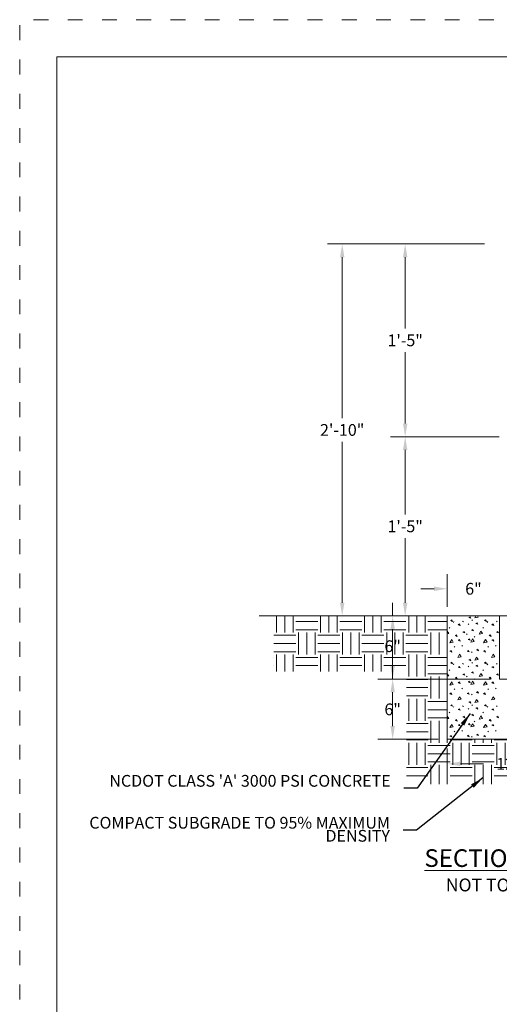
# Model space of a CAD drawing. Extents: x 0 to 8.5, y 0 to 11.
# Drawn here: x 0 to 3.2, y 4.4 to 11 of the extents above; entities that cross this region are included whole.
import ezdxf

# ---------------------------------------------------------------- set-up
doc = ezdxf.new("R2010")
doc.units = 0
doc.header["$MEASUREMENT"] = 0
doc.linetypes.add('DGN Style 1', pattern=[0.130754, 0, -0.130754])
for name, color, linetype, lineweight in [('Prop Dimension', 7, 'Continuous', 13), ('Prop DSN Text', 7, 'Continuous', 30), ('SHEET BORDER', 7, 'Continuous', 40), ('SHEET INDEX', 7, 'Continuous', 13), ('SHEET TRIM BORDER', 7, 'DGN Style 1', 0)]:
    doc.layers.add(name, color=color, linetype=linetype, lineweight=lineweight)
doc.styles.add('simplex', font='simplex.shx')
doc.styles.get("Standard").update_dxf_attribs({"font": 'txt.shx'})
doc.styles.add('Styledgn001', font='dgn001.shx')
doc.dimstyles.get("Standard").update_dxf_attribs({"dimtxt": 0.18, "dimasz": 0.18, "dimexe": 0.18, "dimexo": 0.0625, "dimgap": 0.09, "dimtad": 0, "dimtih": 1, "dimtoh": 1, "dimdec": 4, "dimzin": 0, "dimdsep": 46, "dimtxsty": 'Standard', "dimcen": 0.09, "dimadec": 0, "dimazin": 0, "dimtfac": 1, "dimtdec": 4, "dimtofl": 0, "dimtmove": 0, "dimatfit": 3, "dimfxl": 1, "dimtolj": 1, "dimtzin": 0, "dimarcsym": 0})

msp = doc.modelspace()

# ---------------------------------------------------------------- hatches: boundary and pattern name
at = {"layer": 'SHEET INDEX', "lineweight": 0}
h = msp.add_hatch(dxfattribs=at)
h.set_pattern_fill('EARTH', color=252, pattern_type=2)
h.set_pattern_definition([(0, (1.71077, 5.85176), (0.148377, 0.148377), [0.148377, -0.148377]), (0, (1.71077, 5.9074), (0.148377, 0.148377), [0.148377, -0.148377]), (0, (1.71077, 5.96304), (0.148377, 0.148377), [0.148377, -0.148377]), (90, (1.72931, 5.98159), (-0.148377, 0.148377), [0.148377, -0.148377]), (90, (1.78496, 5.98159), (-0.148377, 0.148377), [0.148377, -0.148377]), (90, (1.8406, 5.98159), (-0.148377, 0.148377), [0.148377, -0.148377])])
h.paths.add_polyline_path([(4.6246, 6.6892), (3.8621, 6.6892), (3.7099, 6.543), (3.7099, 6.153), (2.8793, 6.153), (2.8793, 6.9841), (1.7109, 6.9841), (1.7109, 6.6105), (2.6053, 6.6105), (2.6053, 5.8519), (3.9944, 5.8519), (3.9944, 6.326), (4.6246, 6.326)])
h.paths.add_polyline_path([(3.1919, 5.9284), (3.3973, 5.9284), (3.3973, 6.0622), (3.1919, 6.0622)], flags=9)
h.paths.add_polyline_path([(2.439, 6.7208), (2.5841, 6.7208), (2.5841, 6.8546), (2.439, 6.8546)], flags=9)

# ---------------------------------------------------------------- linework, layer by layer
at = {"lineweight": 13}
msp.add_line((2.8793, 6.9841), (1.6123, 6.9841), dxfattribs=at)
at = {"color": 252, "lineweight": 0}
for p, q in [((3.0242, 6.9736), (3.0325, 6.9786)), ((3.0373, 6.9683), (3.0242, 6.9736)), ((3.0325, 6.9786), (3.0373, 6.9683)), ((2.8913, 6.9064), (2.896, 6.902)), ((2.9024, 6.9524), (2.9107, 6.9574)), ((2.9155, 6.9471), (2.9024, 6.9524)), ((2.9107, 6.9574), (2.9155, 6.9471)), ((2.9246, 6.9464), (2.9219, 6.9409)), ((2.9525, 6.9249), (2.9608, 6.9299)), ((2.9656, 6.9197), (2.9525, 6.9249)), ((2.9608, 6.9299), (2.9656, 6.9197)), ((2.983, 6.9492), (2.9876, 6.9448)), ((3.0197, 6.931), (3.0244, 6.9266)), ((3.0446, 6.9567), (3.0493, 6.9523)), ((3.0714, 6.9334), (3.0797, 6.9384)), ((3.0845, 6.9281), (3.0714, 6.9334)), ((3.0797, 6.9384), (3.0845, 6.9281)), ((3.1184, 6.9064), (3.1231, 6.902)), ((3.1295, 6.9524), (3.1378, 6.9574)), ((3.1426, 6.9471), (3.1295, 6.9524)), ((3.1378, 6.9574), (3.1426, 6.9471)), ((3.1517, 6.9464), (3.149, 6.9409)), ((3.1796, 6.9249), (3.1879, 6.9299)), ((3.1927, 6.9197), (3.1796, 6.9249)), ((3.1879, 6.9299), (3.1927, 6.9197)), ((3.21, 6.9492), (3.2147, 6.9448)), ((2.9337, 6.8518), (2.942, 6.8568)), ((2.9468, 6.8465), (2.9337, 6.8518)), ((2.942, 6.8568), (2.9468, 6.8465)), ((2.984, 6.8752), (2.9923, 6.8802)), ((2.9971, 6.87), (2.984, 6.8752)), ((2.9923, 6.8802), (2.9971, 6.87)), ((3.0097, 6.8639), (3.0144, 6.8595)), ((3.0423, 6.8887), (3.0507, 6.8936)), ((3.0555, 6.8834), (3.0423, 6.8887)), ((3.0507, 6.8936), (3.0555, 6.8834)), ((3.0603, 6.8465), (3.065, 6.8421)), ((3.1608, 6.8518), (3.1691, 6.8568)), ((3.1739, 6.8465), (3.1608, 6.8518)), ((3.1691, 6.8568), (3.1739, 6.8465)), ((3.211, 6.8752), (3.2194, 6.8802)), ((3.2242, 6.87), (3.211, 6.8752)), ((3.2194, 6.8802), (3.2242, 6.87)), ((2.9259, 6.7783), (2.9306, 6.7739)), ((2.9527, 6.8198), (2.961, 6.8248)), ((2.9658, 6.8145), (2.9527, 6.8198)), ((2.961, 6.8248), (2.9658, 6.8145)), ((2.9773, 6.7839), (2.982, 6.7795)), ((3.0208, 6.8254), (3.0291, 6.8304)), ((3.0339, 6.8201), (3.0208, 6.8254)), ((3.0291, 6.8304), (3.0339, 6.8201)), ((3.153, 6.7783), (3.1577, 6.7739)), ((3.1798, 6.8198), (3.1881, 6.8248)), ((3.1929, 6.8145), (3.1798, 6.8198)), ((3.1881, 6.8248), (3.1929, 6.8145)), ((3.2044, 6.7839), (3.2091, 6.7795)), ((2.8968, 6.746), (2.9051, 6.751)), ((2.9099, 6.7408), (2.8968, 6.746)), ((2.9051, 6.751), (2.9099, 6.7408)), ((3.013, 6.7472), (3.0213, 6.7521)), ((3.0261, 6.7419), (3.013, 6.7472)), ((3.0213, 6.7521), (3.0261, 6.7419)), ((3.0424, 6.7425), (3.0471, 6.7381)), ((3.077, 6.755), (3.0853, 6.76)), ((3.0901, 6.7497), (3.077, 6.755)), ((3.0853, 6.76), (3.0901, 6.7497)), ((3.1239, 6.746), (3.1322, 6.751)), ((3.137, 6.7408), (3.1239, 6.746)), ((3.1322, 6.751), (3.137, 6.7408)), ((2.9024, 6.6667), (2.9107, 6.6717)), ((2.9155, 6.6614), (2.9024, 6.6667)), ((2.9107, 6.6717), (2.9155, 6.6614)), ((2.9246, 6.6607), (2.9219, 6.6552)), ((2.9525, 6.6393), (2.9608, 6.6442)), ((2.9656, 6.634), (2.9525, 6.6393)), ((2.9608, 6.6442), (2.9656, 6.634)), ((2.983, 6.6635), (2.9876, 6.6591)), ((3.0197, 6.6453), (3.0244, 6.6409)), ((3.0242, 6.6879), (3.0325, 6.6929)), ((3.0373, 6.6826), (3.0242, 6.6879)), ((3.0325, 6.6929), (3.0373, 6.6826)), ((3.0446, 6.671), (3.0493, 6.6666)), ((3.0714, 6.6477), (3.0797, 6.6527)), ((3.0845, 6.6424), (3.0714, 6.6477)), ((3.0797, 6.6527), (3.0845, 6.6424)), ((3.1295, 6.6667), (3.1378, 6.6717)), ((3.1426, 6.6614), (3.1295, 6.6667)), ((3.1378, 6.6717), (3.1426, 6.6614)), ((3.1517, 6.6607), (3.149, 6.6552)), ((3.1796, 6.6393), (3.1879, 6.6442)), ((3.1927, 6.634), (3.1796, 6.6393)), ((3.1879, 6.6442), (3.1927, 6.634)), ((3.21, 6.6635), (3.2147, 6.6591)), ((2.8913, 6.6207), (2.896, 6.6163)), ((2.9337, 6.5661), (2.942, 6.5711)), ((2.9468, 6.5608), (2.9337, 6.5661)), ((2.942, 6.5711), (2.9468, 6.5608)), ((2.984, 6.5896), (2.9923, 6.5945)), ((2.9971, 6.5843), (2.984, 6.5896)), ((2.9923, 6.5945), (2.9971, 6.5843)), ((3.0097, 6.5782), (3.0144, 6.5738)), ((3.0423, 6.603), (3.0507, 6.608)), ((3.0555, 6.5977), (3.0423, 6.603)), ((3.0507, 6.608), (3.0555, 6.5977)), ((3.1184, 6.6207), (3.1231, 6.6163)), ((3.1608, 6.5661), (3.1691, 6.5711)), ((3.1739, 6.5608), (3.1608, 6.5661)), ((3.1691, 6.5711), (3.1739, 6.5608)), ((3.211, 6.5896), (3.2194, 6.5945)), ((3.2242, 6.5843), (3.211, 6.5896)), ((3.2194, 6.5945), (3.2242, 6.5843)), ((2.9527, 6.5341), (2.961, 6.5391)), ((2.9658, 6.5288), (2.9527, 6.5341)), ((2.961, 6.5391), (2.9658, 6.5288)), ((3.0208, 6.5397), (3.0291, 6.5447)), ((3.0339, 6.5344), (3.0208, 6.5397)), ((3.0291, 6.5447), (3.0339, 6.5344)), ((3.0603, 6.5608), (3.065, 6.5564)), ((3.1798, 6.5341), (3.1881, 6.5391)), ((3.1929, 6.5288), (3.1798, 6.5341)), ((3.1881, 6.5391), (3.1929, 6.5288)), ((2.8968, 6.4604), (2.9051, 6.4653)), ((2.9099, 6.4551), (2.8968, 6.4604)), ((2.9051, 6.4653), (2.9099, 6.4551)), ((2.9259, 6.4926), (2.9306, 6.4882)), ((2.9773, 6.4982), (2.982, 6.4938)), ((3.013, 6.4615), (3.0213, 6.4665)), ((3.0261, 6.4562), (3.013, 6.4615)), ((3.0213, 6.4665), (3.0261, 6.4562)), ((3.0424, 6.4568), (3.0471, 6.4524)), ((3.077, 6.4693), (3.0853, 6.4743)), ((3.0901, 6.464), (3.077, 6.4693)), ((3.0853, 6.4743), (3.0901, 6.464)), ((3.1239, 6.4604), (3.1322, 6.4653)), ((3.137, 6.4551), (3.1239, 6.4604)), ((3.1322, 6.4653), (3.137, 6.4551)), ((3.153, 6.4926), (3.1577, 6.4882)), ((3.2044, 6.4982), (3.2091, 6.4938)), ((2.9024, 6.381), (2.9107, 6.386)), ((2.9155, 6.3757), (2.9024, 6.381)), ((2.9107, 6.386), (2.9155, 6.3757)), ((2.9246, 6.375), (2.9219, 6.3695)), ((2.983, 6.3778), (2.9876, 6.3734)), ((3.0242, 6.4022), (3.0325, 6.4072)), ((3.0373, 6.3969), (3.0242, 6.4022)), ((3.0325, 6.4072), (3.0373, 6.3969)), ((3.0446, 6.3853), (3.0493, 6.3809)), ((3.0714, 6.362), (3.0797, 6.367)), ((3.0797, 6.367), (3.0845, 6.3567)), ((3.1295, 6.381), (3.1378, 6.386)), ((3.1426, 6.3757), (3.1295, 6.381)), ((3.1378, 6.386), (3.1426, 6.3757)), ((3.1517, 6.375), (3.149, 6.3695)), ((3.21, 6.3778), (3.2147, 6.3734)), ((2.8913, 6.335), (2.896, 6.3306)), ((2.9525, 6.3536), (2.9608, 6.3586)), ((2.9656, 6.3483), (2.9525, 6.3536)), ((2.9608, 6.3586), (2.9656, 6.3483)), ((2.984, 6.3039), (2.9923, 6.3089)), ((2.9971, 6.2986), (2.984, 6.3039)), ((2.9923, 6.3089), (2.9971, 6.2986)), ((3.0197, 6.3596), (3.0244, 6.3552)), ((3.0423, 6.3173), (3.0507, 6.3223)), ((3.0555, 6.312), (3.0423, 6.3173)), ((3.0507, 6.3223), (3.0555, 6.312)), ((3.0845, 6.3567), (3.0714, 6.362)), ((3.1184, 6.335), (3.1231, 6.3306)), ((3.1796, 6.3536), (3.1879, 6.3586)), ((3.1927, 6.3483), (3.1796, 6.3536)), ((3.1879, 6.3586), (3.1927, 6.3483)), ((3.211, 6.3039), (3.2194, 6.3089)), ((3.2242, 6.2986), (3.211, 6.3039)), ((3.2194, 6.3089), (3.2242, 6.2986)), ((2.9337, 6.2804), (2.942, 6.2854)), ((2.9468, 6.2751), (2.9337, 6.2804)), ((2.942, 6.2854), (2.9468, 6.2751)), ((2.9527, 6.2484), (2.961, 6.2534)), ((2.9658, 6.2432), (2.9527, 6.2484)), ((2.961, 6.2534), (2.9658, 6.2432)), ((3.0097, 6.2925), (3.0144, 6.2881)), ((3.0208, 6.254), (3.0291, 6.259)), ((3.0339, 6.2487), (3.0208, 6.254)), ((3.0291, 6.259), (3.0339, 6.2487)), ((3.0603, 6.2751), (3.065, 6.2707)), ((3.1608, 6.2804), (3.1691, 6.2854)), ((3.1739, 6.2751), (3.1608, 6.2804)), ((3.1691, 6.2854), (3.1739, 6.2751)), ((3.1798, 6.2484), (3.1881, 6.2534)), ((3.1929, 6.2432), (3.1798, 6.2484)), ((3.1881, 6.2534), (3.1929, 6.2432)), ((2.8968, 6.1747), (2.9051, 6.1797)), ((2.9099, 6.1694), (2.8968, 6.1747)), ((2.9051, 6.1797), (2.9099, 6.1694)), ((2.9259, 6.2069), (2.9306, 6.2025)), ((2.9773, 6.2125), (2.982, 6.2081)), ((3.013, 6.1758), (3.0213, 6.1808)), ((3.0261, 6.1705), (3.013, 6.1758)), ((3.0213, 6.1808), (3.0261, 6.1705)), ((3.0424, 6.1712), (3.0471, 6.1667)), ((3.077, 6.1836), (3.0853, 6.1886)), ((3.0901, 6.1783), (3.077, 6.1836)), ((3.0853, 6.1886), (3.0901, 6.1783)), ((3.1239, 6.1747), (3.1322, 6.1797)), ((3.137, 6.1694), (3.1239, 6.1747)), ((3.1322, 6.1797), (3.137, 6.1694)), ((3.153, 6.2069), (3.1577, 6.2025)), ((3.2044, 6.2125), (3.2091, 6.2081)), ((2.9624, 6.1544), (2.9616, 6.153)), ((2.9633, 6.153), (2.9624, 6.1544)), ((3.1895, 6.1544), (3.1887, 6.153)), ((3.1904, 6.153), (3.1895, 6.1544))]:
    msp.add_line(p, q, dxfattribs=at)
at = {"color": 7, "lineweight": 13, "flags": 128}
msp.add_lwpolyline([(4.6437, 6.9841), (2.8793, 6.9841), (2.8793, 6.153), (3.7099, 6.153), (3.7099, 6.543), (3.8621, 6.6892), (4.6413, 6.6892)], dxfattribs=at)
msp.add_lwpolyline([(3.3483, 6.5587), (3.2315, 6.5587), (3.2315, 6.9841), (2.8793, 6.9841), (2.8793, 6.153), (3.7099, 6.153), (3.7099, 6.543), (3.8621, 6.6892), (4.6443, 6.6892), (4.6443, 6.7508), (4.595, 6.8045), (4.7726, 6.9164), (4.6443, 6.9372), (4.6443, 6.9841), (3.3483, 6.9841), (3.3483, 6.5587)], close=True, dxfattribs=at)
at = {"color": 252, "lineweight": 0, "flags": 128}
for points in [[(3.0711, 6.9841), (3.0641, 6.9715), (3.0869, 6.9763), (3.0819, 6.9841)], [(2.8793, 6.8637), (2.8888, 6.8657), (2.8793, 6.8805)], [(3.0761, 6.7074), (3.0641, 6.6858), (3.0869, 6.6906), (3.0761, 6.7074)], [(2.8793, 6.578), (2.8888, 6.58), (2.8793, 6.5948)], [(2.8793, 6.2923), (2.8888, 6.2943), (2.8793, 6.3091)]]:
    msp.add_lwpolyline(points, dxfattribs=at)
for points in [[(3.1051, 6.8825), (3.0931, 6.8609), (3.1159, 6.8657), (3.1051, 6.8825)], [(2.9093, 6.8248), (2.8973, 6.8032), (2.9201, 6.808), (2.9093, 6.8248)], [(3.0493, 6.8293), (3.0373, 6.8077), (3.0601, 6.8125), (3.0493, 6.8293)], [(3.1364, 6.8248), (3.1244, 6.8032), (3.1472, 6.808), (3.1364, 6.8248)], [(2.9624, 6.7258), (2.9504, 6.7042), (2.9732, 6.709), (2.9624, 6.7258)], [(3.1895, 6.7258), (3.1775, 6.7042), (3.2003, 6.709), (3.1895, 6.7258)], [(3.1051, 6.5968), (3.0931, 6.5752), (3.1159, 6.58), (3.1051, 6.5968)], [(2.9093, 6.5391), (2.8973, 6.5175), (2.9201, 6.5223), (2.9093, 6.5391)], [(3.0493, 6.5436), (3.0373, 6.522), (3.0601, 6.5268), (3.0493, 6.5436)], [(3.1364, 6.5391), (3.1244, 6.5175), (3.1472, 6.5223), (3.1364, 6.5391)], [(2.9624, 6.4401), (2.9504, 6.4185), (2.9732, 6.4233), (2.9624, 6.4401)], [(3.1895, 6.4401), (3.1775, 6.4185), (3.2003, 6.4233), (3.1895, 6.4401)], [(3.0761, 6.4217), (3.0641, 6.4002), (3.0869, 6.405), (3.0761, 6.4217)], [(3.1051, 6.3111), (3.0931, 6.2895), (3.1159, 6.2943), (3.1051, 6.3111)], [(2.9093, 6.2534), (2.8973, 6.2318), (2.9201, 6.2366), (2.9093, 6.2534)], [(3.0493, 6.2579), (3.0373, 6.2363), (3.0601, 6.2411), (3.0493, 6.2579)], [(3.1364, 6.2534), (3.1244, 6.2318), (3.1472, 6.2366), (3.1364, 6.2534)]]:
    msp.add_lwpolyline(points, close=True, dxfattribs=at)
at = {"layer": 'Prop Dimension', "lineweight": 0}
for p, q in [((2.5341, 9.4893), (2.0729, 9.4893)), ((3.1299, 9.4893), (2.497, 9.4893)), ((2.1718, 8.3158), (2.1718, 9.4002)), ((2.5959, 8.9192), (2.5959, 9.4002)), ((2.5959, 8.7609), (2.5959, 8.2799)), ((2.1718, 8.1576), (2.1718, 7.0731)), ((3.2281, 8.1909), (2.497, 8.1909)), ((2.5959, 7.6666), (2.5959, 8.1019)), ((2.5959, 7.5084), (2.5959, 7.0731)), ((2.7012, 7.167), (2.7903, 7.167)), ((2.5116, 7.0731), (2.5116, 6.9841)), ((2.5116, 6.6477), (2.5116, 6.8951)), ((2.5116, 6.6477), (2.5116, 6.5587)), ((2.8175, 6.5587), (2.4127, 6.5587)), ((3.1696, 6.5587), (2.4127, 6.5587)), ((2.5116, 6.2421), (2.5116, 6.4697)), ((2.8175, 6.153), (2.4127, 6.153)), ((2.8793, 6.0912), (2.8793, 5.8889)), ((3.1227, 5.9878), (2.9683, 5.9878))]:
    msp.add_line(p, q, dxfattribs=at)
at = {"layer": 'Prop Dimension'}
for p, q in [((3.2281, 8.1909), (2.497, 8.1909)), ((2.8793, 7.0459), (2.8793, 7.2659)), ((2.8175, 6.9841), (2.4127, 6.9841)), ((2.8175, 6.9841), (2.497, 6.9841))]:
    msp.add_line(p, q, dxfattribs=at)
at = {"layer": 'Prop Dimension', "lineweight": 0, "extrusion": (0, 0, -1)}
for points in [[(-2.157, 9.4002), (-2.1718, 9.4893), (-2.1867, 9.4002)], [(-2.5811, 9.4002), (-2.5959, 9.4893), (-2.6108, 9.4002)], [(-2.5811, 8.1019), (-2.5959, 8.1909), (-2.6108, 8.1019)], [(-2.7903, 7.1819), (-2.8793, 7.167), (-2.7903, 7.1522)], [(-2.4967, 6.8951), (-2.5116, 6.9841), (-2.5264, 6.8951)], [(-2.4967, 6.4697), (-2.5116, 6.5587), (-2.5264, 6.4697)]]:
    msp.add_solid(points, dxfattribs=at)
at = {"layer": 'Prop Dimension', "lineweight": 0}
for points in [[(2.6108, 8.2799), (2.5959, 8.1909), (2.5811, 8.2799)], [(2.1867, 7.0731), (2.1718, 6.9841), (2.157, 7.0731)], [(2.6108, 7.0731), (2.5959, 6.9841), (2.5811, 7.0731)], [(2.5264, 6.6477), (2.5116, 6.5587), (2.4967, 6.6477)], [(2.5264, 6.2421), (2.5116, 6.153), (2.4967, 6.2421)], [(2.9683, 5.9729), (2.8793, 5.9878), (2.9683, 6.0026)]]:
    msp.add_solid(points, dxfattribs=at)
at = {"layer": 'SHEET BORDER', "lineweight": 0, "flags": 128}
msp.add_lwpolyline([(8.25, 10.75), (0.25, 10.75), (0.25, 0.25), (8.25, 0.25), (8.25, 10.75)], close=True, dxfattribs=at)
at = {"layer": 'SHEET TRIM BORDER', "lineweight": 0, "flags": 128}
msp.add_lwpolyline([(8.5, 11), (0, 11), (0, 0), (8.5, 0), (8.5, 11)], close=True, dxfattribs=at)

# ---------------------------------------------------------------- texts
at = {"layer": 'Prop Dimension', "linetype": 'Continuous', "char_height": 0.079134, "attachment_point": 5, "line_spacing_factor": 0.72, "style": 'simplex'}
for s, insert in [('\\fArial|b0|i0|c00|p39;1\'-5"', (2.5959, 8.8401)), ('\\fArial|b0|i0|c00|p39;2\'-10"', (2.1718, 8.2367)), ('\\fArial|b0|i0|c00|p39;1\'-5"', (2.5959, 7.5875)), ('\\fArial|b0|i0|c00|p39;6"', (3.0557, 7.167)), ('\\fArial|b0|i0|c00|p39;6"', (2.5116, 6.7802)), ('\\fArial|b0|i0|c00|p39;6"', (2.5116, 6.3548)), ('\\fArial|b0|i0|c00|p39;12"', (3.2946, 5.9878))]:
    msp.add_mtext(s, dxfattribs=dict(at, insert=insert))
at = {"layer": 'Prop DSN Text', "lineweight": 0, "char_height": 0.079134, "attachment_point": 3, "line_spacing_factor": 0.666667}
for s, insert, width in [("\\fArial|b0|i0|c00|p39;\\A1;NCDOT CLASS 'A' 3000 PSI CONCRETE", (2.4983, 5.913), 2.204975), ('\\fArial|b0|i0|c00|p39;\\A1;COMPACT SUBGRADE TO 95% MAXIMUM DENSITY', (2.4933, 5.6307), 2.058596)]:
    msp.add_mtext(s, dxfattribs=dict(at, insert=insert, width=width))
at = {"layer": 'Prop DSN Text', "lineweight": 0, "attachment_point": 5, "rotation": 359.88965, "line_spacing_factor": 0.6, "style": 'Styledgn001'}
for s, insert, char_height in [('\\fArial|b0|i0|c00|p39;\\LSECTION VIEW', (3.271, 5.3523), 0.118702), ('\\fArial|b0|i0|c00|p39;NOT TO SCALE', (3.2736, 5.1717), 0.08675)]:
    msp.add_mtext(s, dxfattribs=dict(at, insert=insert, char_height=char_height))

# ---------------------------------------------------------------- leaders
at = {"layer": 'Prop DSN Text', "lineweight": 0, "annotation_type": 0, "has_hookline": 1, "hookline_direction": 1}
for points, text_width in [([(3.033, 6.3264), (2.6764, 5.824), (2.5873, 5.824)], 2.0552), ([(3.1187, 5.8928), (2.6713, 5.5417), (2.5823, 5.5417)], 1.6278)]:
    msp.add_leader(points, dimstyle='Standard', override={"dimscale": 10, "dimtxt": 0.007913, "dimasz": 0.008903, "dimgap": 0.008903, "dimtxsty": 'simplex'}, dxfattribs=dict(at, text_width=text_width))

doc.saveas('drawing.dxf')
